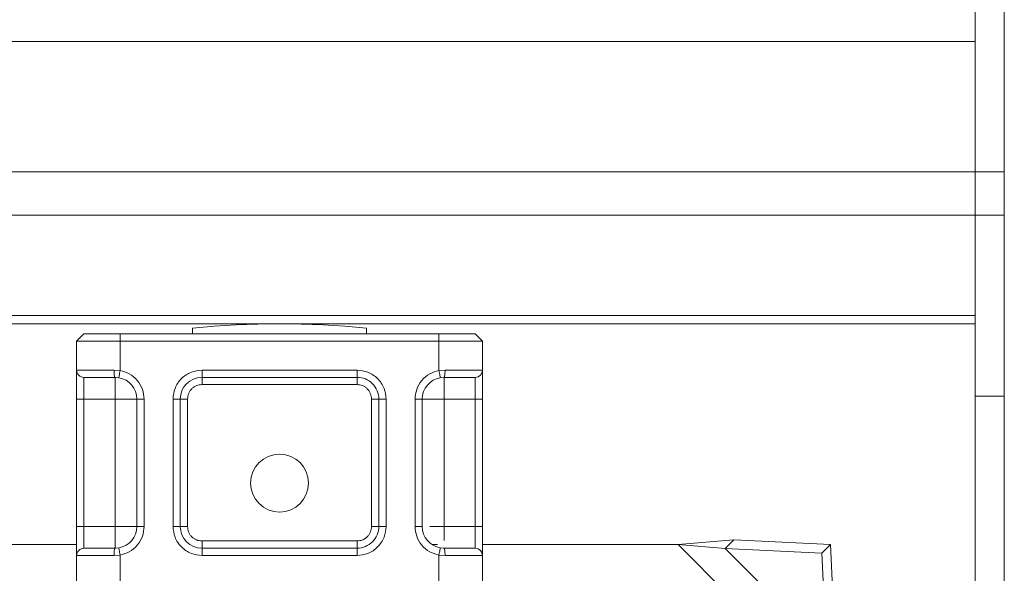
# Model space of a CAD drawing. Units: inches. Extents: x 0.98 to 8.02, y 0.79 to 10.26.
# Drawn here: x 3.97 to 4.35, y 8.07 to 8.29 of the extents above; entities that cross this region are included whole.
import ezdxf

# ---------------------------------------------------------------- set-up
doc = ezdxf.new("R2010")
doc.units = ezdxf.units.IN
doc.header["$MEASUREMENT"] = 0

msp = doc.modelspace()

# ---------------------------------------------------------------- linework, layer by layer
at = {"color": 7, "linetype": 'Continuous', "lineweight": 15}
for p, q in [((4.34085211688336, 8.229114070514052), (4.34085211688336, 8.476583135539821)), ((4.352100733605046, 8.229114070514052), (4.352100733605046, 8.476583135539821)), ((4.34085211688336, 8.279732741000949), (1.551200868886913, 8.279732741000949)), ((4.34085211688336, 8.229114070514052), (4.34085211688336, 8.279732741000949)), ((1.551200868886913, 8.229114070514052), (4.34085211688336, 8.229114070514052)), ((4.34085211688336, 8.229114070514052), (4.352100733605046, 8.229114070514052)), ((4.34085211688336, 8.212241176859731), (4.34085211688336, 8.229114070514052)), ((4.352100733605046, 8.229114070514052), (4.352100733605046, 8.212241176859731)), ((4.34085211688336, 8.212241176859731), (1.551200868886913, 8.212241176859731)), ((4.352100733605046, 8.212241176859731), (4.34085211688336, 8.212241176859731)), ((4.34085211688336, 8.141937458538095), (4.34085211688336, 8.212241176859731)), ((4.352100733605046, 8.141937458538095), (4.352100733605046, 8.212241176859731)), ((3.827318125462327, 8.170058958438032), (4.34085211688336, 8.170058958438032)), ((4.037140135866273, 8.16612194677587), (4.037140135866273, 8.168367429407292)), ((4.10463166857928, 8.168367429407292), (4.10463166857928, 8.16612194677587)), ((3.994957865064226, 8.16612194677587), (3.992145752788082, 8.163309792595449)), ((3.994957865064226, 8.16612194677587), (4.009018594062057, 8.16612194677587)), ((4.009018594062057, 8.16612194677587), (4.009018594062057, 8.163309792595449)), ((4.009018594062057, 8.16612194677587), (4.13275312657494, 8.16612194677587)), ((4.13275312657494, 8.163309792595449), (4.13275312657494, 8.16612194677587)), ((4.13275312657494, 8.16612194677587), (4.146813855572771, 8.16612194677587)), ((4.146813855572771, 8.16612194677587), (4.149626051657469, 8.163309792595449)), ((3.992145752788082, 8.163309792595449), (3.992145752788082, 8.152061196825901)), ((3.992145752788082, 8.163309792595449), (4.009018594062057, 8.163309792595449)), ((4.009018594062057, 8.163309792595449), (4.009018594062057, 8.151888886435493)), ((4.009018594062057, 8.163309792595449), (4.13275312657494, 8.163309792595449)), ((4.13275312657494, 8.151888886435493), (4.13275312657494, 8.163309792595449)), ((4.13275312657494, 8.163309792595449), (4.149626051657469, 8.163309792595449)), ((4.149626051657469, 8.163309792595449), (4.149626051657469, 8.152061196825901)), ((3.992145752788082, 8.152061196825901), (4.006664998393852, 8.152061196825901)), ((3.994957865064226, 8.140812601056354), (3.994957865064226, 8.14924904264548)), ((4.006664998393852, 8.152061196825901), (4.009018594062057, 8.151888886435493)), ((4.008528314011528, 8.149119809852674), (4.007057222434275, 8.14924904264548)), ((4.040803072599334, 8.152061196825901), (4.100968731846218, 8.152061196825901)), ((4.040803072599334, 8.152061196825901), (4.040803072599334, 8.14924904264548)), ((4.040803072599334, 8.14924904264548), (4.100968731846218, 8.14924904264548)), ((4.040803072599334, 8.14924904264548), (4.040803072599334, 8.146436909417197)), ((4.100968731846218, 8.152061196825901), (4.100968731846218, 8.14924904264548)), ((4.100968731846218, 8.146436909417197), (4.100968731846218, 8.14924904264548)), ((4.13275312657494, 8.151888886435493), (4.1351068060517, 8.152061196825901)), ((4.134714498202722, 8.14924904264548), (4.133243490434024, 8.149119809852674)), ((4.1351068060517, 8.152061196825901), (4.149626051657469, 8.152061196825901)), ((4.146813855572771, 8.14924904264548), (4.146813855572771, 8.140812601056354)), ((4.100968731846218, 8.146436909417197), (4.040803072599334, 8.146436909417197)), ((4.352100733605046, 8.141937458538095), (4.34085211688336, 8.141937458538095)), ((4.34085211688336, 8.057573021694697), (4.34085211688336, 8.141937458538095)), ((4.352100733605046, 8.057573021694697), (4.352100733605046, 8.141937458538095)), ((3.992145752788082, 8.140812601056354), (3.994957865064226, 8.140812601056354)), ((3.992145752788082, 8.0913187880512), (3.992145752788082, 8.140812601056354)), ((4.007057222434275, 8.140812601056354), (3.994957865064226, 8.140812601056354)), ((3.994957865064226, 8.0913187880512), (3.994957865064226, 8.140812601056354)), ((4.007057222434275, 8.0913187880512), (4.007057222434275, 8.140812601056354)), ((4.015493726879817, 8.140812601056354), (4.015493726879817, 8.0913187880512)), ((4.018305839155961, 8.140812601056354), (4.015493726879817, 8.140812601056354)), ((4.018305839155961, 8.140812601056354), (4.018305839155961, 8.0913187880512)), ((4.029554455877648, 8.0913187880512), (4.029554455877648, 8.140812601056354)), ((4.029554455877648, 8.140812601056354), (4.032366568153791, 8.140812601056354)), ((4.032366568153791, 8.0913187880512), (4.032366568153791, 8.140812601056354)), ((4.03517876423849, 8.140812601056354), (4.032366568153791, 8.140812601056354)), ((4.03517876423849, 8.140812601056354), (4.03517876423849, 8.0913187880512)), ((4.109405152483205, 8.140812601056354), (4.106593040207062, 8.140812601056354)), ((4.106593040207062, 8.0913187880512), (4.106593040207062, 8.140812601056354)), ((4.109405152483205, 8.140812601056354), (4.109405152483205, 8.0913187880512)), ((4.112217348567905, 8.140812601056354), (4.109405152483205, 8.140812601056354)), ((4.112217348567905, 8.140812601056354), (4.112217348567905, 8.0913187880512)), ((4.123465965289591, 8.0913187880512), (4.123465965289591, 8.140812601056354)), ((4.123465965289591, 8.140812601056354), (4.126278077565734, 8.140812601056354)), ((4.126278077565734, 8.0913187880512), (4.126278077565734, 8.140812601056354)), ((4.134714498202722, 8.140812601056354), (4.134714498202722, 8.0913187880512)), ((4.146813855572771, 8.140812601056354), (4.134714498202722, 8.140812601056354)), ((4.149626051657469, 8.140812601056354), (4.146813855572771, 8.140812601056354)), ((4.146813855572771, 8.140812601056354), (4.146813855572771, 8.0913187880512)), ((4.149626051657469, 8.140812601056354), (4.149626051657469, 8.0913187880512)), ((3.992145752788082, 8.0913187880512), (3.994957865064226, 8.0913187880512)), ((3.994957865064226, 8.082882346462075), (3.994957865064226, 8.0913187880512)), ((3.994957865064226, 8.0913187880512), (4.007057222434275, 8.0913187880512)), ((4.018305839155961, 8.0913187880512), (4.015493726879817, 8.0913187880512)), ((4.029554455877648, 8.0913187880512), (4.032366568153791, 8.0913187880512)), ((4.032366568153791, 8.0913187880512), (4.03517876423849, 8.0913187880512)), ((4.106593040207062, 8.0913187880512), (4.109405152483205, 8.0913187880512)), ((4.109405152483205, 8.0913187880512), (4.112217348567905, 8.0913187880512)), ((4.123465965289591, 8.0913187880512), (4.126278077565734, 8.0913187880512)), ((4.134714498202722, 8.0913187880512), (4.146813855572771, 8.0913187880512)), ((4.146813855572771, 8.0913187880512), (4.146813855572771, 8.082882346462075)), ((4.149626051657469, 8.0913187880512), (4.146813855572771, 8.0913187880512)), ((3.893783003368672, 8.084288423552286), (3.992145752788082, 8.084288423552286)), ((4.040803072599334, 8.085694500642497), (4.040803072599334, 8.082882346462075)), ((4.040803072599334, 8.085694500642497), (4.100968731846218, 8.085694500642497)), ((4.100968731846218, 8.082882346462075), (4.100968731846218, 8.085694500642497)), ((4.130342792514563, 8.084288423552286), (4.132158421064076, 8.084288423552286)), ((4.149626051657469, 8.084288423552286), (4.225491567633507, 8.084288423552286)), ((4.24713051765851, 8.086179856940381), (4.225491567633507, 8.084288423552286)), ((4.225491567633507, 8.084288423552286), (4.243769040300108, 8.082818379581978)), ((4.225491567633507, 8.084288423552286), (4.28460920089204, 8.025170811245893)), ((4.24713051765851, 8.086179856940381), (4.243769040300108, 8.082818379581978)), ((4.284656301300313, 8.084335523960558), (4.24713051765851, 8.086179856940381)), ((4.284656301300313, 8.084335523960558), (4.281294823941909, 8.080974046602156)), ((4.286500592375857, 8.046809782223034), (4.284656301300313, 8.084335523960558)), ((4.009018594062057, 8.0802425236242), (4.006664998393852, 8.080070192281653)), ((4.007057222434275, 8.082882346462075), (4.008528314011528, 8.08301157925488)), ((4.009018594062057, 8.0802425236242), (4.009018594062057, 8.068649286121698)), ((4.040803072599334, 8.080070192281653), (4.040803072599334, 8.082882346462075)), ((4.100968731846218, 8.082882346462075), (4.040803072599334, 8.082882346462075)), ((4.100968731846218, 8.080070192281653), (4.100968731846218, 8.082882346462075)), ((4.13275312657494, 8.068649286121698), (4.13275312657494, 8.0802425236242)), ((4.1351068060517, 8.080070192281653), (4.13275312657494, 8.0802425236242)), ((4.134714498202722, 8.082882346462075), (4.133243490434024, 8.08301157925488)), ((4.243769040300108, 8.082818379581978), (4.283139115017454, 8.043448304864631)), ((4.243769040300108, 8.082818379581978), (4.281294823941909, 8.080974046602156)), ((4.281294823941909, 8.080974046602156), (4.283139115017454, 8.043448304864631)), ((3.992145752788082, 8.068821596512105), (3.992145752788082, 8.080070192281653)), ((4.006664998393852, 8.080070192281653), (3.992145752788082, 8.080070192281653)), ((4.100968731846218, 8.080070192281653), (4.040803072599334, 8.080070192281653)), ((4.149626051657469, 8.080070192281653), (4.1351068060517, 8.080070192281653)), ((4.149626051657469, 8.080070192281653), (4.149626051657469, 8.068821596512105))]:
    msp.add_line(p, q, dxfattribs=at)
at = {"color": 8, "linetype": 'Continuous', "lineweight": 15}
msp.add_line((4.34085211688336, 8.17328139740262), (3.829263992507314, 8.17328139740262), dxfattribs=at)
at = {"color": 7, "linetype": 'Continuous', "lineweight": 15}
msp.add_circle((4.070885885461065, 8.108191685141676), 0.01124859392575939, dxfattribs=at)
for centre, radius, start, end in [((4.070885885461065, 7.832601133960575), 0.3374578177727786, 84.26082952273316, 95.73917047726685), ((3.994957876462182, 8.152061201452138), 0.002812148481439625, 180, 270.0000000000008), ((4.007057252824908, 8.140812607526374), 0.008436445444320206, 6.032027971884408e-12, 79.9582671432484), ((4.040803034602187, 8.140812607526378), 0.008436445444319318, 90.00000000001809, 179.9999999999977), ((4.100968736319934, 8.140812607526378), 0.008436445444319318, 3.770017482428152e-12, 90.00000000001809), ((4.134714518097212, 8.140812607526378), 0.00843644544432001, 100.0417328469198, 179.9999999999977), ((4.146813894459934, 8.152061201452138), 0.002812148481439181, 270.0000000000008, 0), ((4.00705725282491, 8.091318794253034), 0.008436445444319318, 280.041732846879, 9.048041957827564e-12), ((4.040803034602186, 8.091318794253038), 0.008436445444319318, 179.9999999999902, 269.9999999999827), ((4.100968736319933, 8.091318794253038), 0.008436445444319318, 269.9999999999887, 1.508006992971261e-12), ((4.134714518097209, 8.091318794253038), 0.008436445444320206, 179.9999999999925, 259.9582671594755), ((3.994957876462182, 8.080070200327278), 0.002812148481440957, 89.99999999997286, 179.9999999999819), ((4.146813894459933, 8.080070200327278), 0.002812148481440957, 0, 89.99999999998191)]:
    msp.add_arc(centre, radius, start, end, dxfattribs=at)
for points, knots in [([(3.992145752788082, 8.140812601056354), (3.992145752788082, 8.14222715788716), (3.992145752788083, 8.144410853246148), (3.992145752788082, 8.147032313311584), (3.992145752788082, 8.148821891334473), (3.992145752788082, 8.150275955790582), (3.992145752788082, 8.151676782420978), (3.992145752788082, 8.151910117164446), (3.992145752788082, 8.152061196825901)], [0, 0, 0, 0, 0.2394436268560056, 0.3696365711988681, 0.4999996981149716, 0.6301934759669143, 0.7605575422465888, 1, 1, 1, 1]), ([(3.994957865064226, 8.14924904264548), (3.995121716916473, 8.14924904264548), (3.995460492433268, 8.14924904264548), (3.99818622099037, 8.14924904264548), (4.002198863327451, 8.14924904264548), (4.005473443397635, 8.14924904264548), (4.007057222434275, 8.14924904264548)], [0, 0, 0, 0, 0.2418296487380723, 0.5000002325558656, 0.7581707782281312, 1, 1, 1, 1]), ([(4.007057222434275, 8.14924904264548), (4.007005821065828, 8.149291313953302), (4.006903019148048, 8.149375855895325), (4.006773433436923, 8.150026186626794), (4.006682643462518, 8.15095570015481), (4.006670880072266, 8.15169269863354), (4.006664998393852, 8.152061196825901)], [0, 0, 0, 0, 0.2500013770304987, 0.4999987701255956, 0.7500000953791971, 1, 1, 1, 1]), ([(4.007057222434275, 8.14924904264548), (4.007057222434274, 8.149122230102174), (4.007057222434275, 8.14886860460631), (4.007057222434275, 8.146917685378959), (4.007057222434274, 8.14412907128019), (4.007057222434274, 8.141918090939095), (4.007057222434275, 8.140812601056354)], [0, 0, 0, 0, 0.2499989854106048, 0.499998777621956, 0.7499994538968, 1, 1, 1, 1]), ([(4.009018594062057, 8.151888886435493), (4.008954339905267, 8.151526035426942), (4.008825831825226, 8.15080033472866), (4.00866376006555, 8.149885047732866), (4.008550394731898, 8.149244668288699), (4.008535674246836, 8.149161429304124), (4.008528314011528, 8.149119809852674)], [0, 0, 0, 0, 0.2500000824518603, 0.4999992562513302, 0.7499998734282642, 1, 1, 1, 1]), ([(4.009018594062057, 8.151888886435493), (4.010245512443376, 8.151544694239604), (4.012777994159355, 8.150834247272515), (4.015845110286916, 8.148181014541887), (4.017922870308506, 8.144698257348953), (4.018180853547441, 8.142080722783382), (4.018305839155961, 8.140812601056354)], [0, 0, 0, 0, 0.2422377096613885, 0.5000027548515903, 0.7577654261505792, 1, 1, 1, 1]), ([(4.029554455877648, 8.140812601056354), (4.029705491698841, 8.142227166370859), (4.029938651580675, 8.144410885961165), (4.031339170209549, 8.147032283269061), (4.032792312067682, 8.148821897540564), (4.034582423611841, 8.150275978680892), (4.037203812299096, 8.15167676333384), (4.039388524238841, 8.151910110291293), (4.040803072599334, 8.152061196825901)], [0, 0, 0, 0, 0.2394424364841757, 0.3696366183586385, 0.4999978353300313, 0.6301902863080656, 0.760557117539789, 1, 1, 1, 1]), ([(4.100968731846218, 8.152061196825901), (4.102383287157915, 8.151910126896313), (4.104566980171808, 8.151676915549169), (4.10718845086531, 8.150276528221216), (4.108977987104169, 8.148823283165287), (4.110432074996544, 8.14703320412326), (4.111832888313014, 8.144411846067984), (4.112066250668758, 8.142227151332625), (4.112217348567905, 8.140812601056354)], [0, 0, 0, 0, 0.2394435016030091, 0.3696363778419233, 0.4999992666857632, 0.6301920543107572, 0.7605560523969693, 0.9999999999999999, 0.9999999999999999, 0.9999999999999999, 0.9999999999999999]), ([(4.123465965289591, 8.140812601056354), (4.123590950925381, 8.14208072268518), (4.123848934220602, 8.144698257048045), (4.125926693799265, 8.148181015836078), (4.128993791151249, 8.150834224865962), (4.131526238185475, 8.151544689419628), (4.13275312657494, 8.151888886435493)], [0, 0, 0, 0, 0.2422357974576699, 0.4999997708025473, 0.7577661180506289, 1, 1, 1, 1]), ([(4.133243490434025, 8.149119809852674), (4.133236139568082, 8.149161429919054), (4.13322143776737, 8.149244670441496), (4.133107931274756, 8.14988504414888), (4.132945896235883, 8.150800335060197), (4.132817383206437, 8.151526035537454), (4.13275312657494, 8.151888886435493)], [0, 0, 0, 0, 0.2499996640455787, 0.5000016687991395, 0.7500003800742151, 1, 1, 1, 1]), ([(4.1351068060517, 8.152061196825901), (4.135100921915345, 8.151692698767892), (4.135089153609194, 8.15095570055787), (4.13499840023599, 8.150026182269674), (4.13486867386743, 8.149375858512567), (4.134765890212186, 8.14929131470089), (4.134714498202722, 8.14924904264548)], [0, 0, 0, 0, 0.249999350931291, 0.5000001224922344, 0.7499991766622742, 1, 1, 1, 1]), ([(4.134714498202722, 8.14924904264548), (4.136298279538825, 8.14924904264548), (4.139572864363322, 8.14924904264548), (4.143585480410996, 8.14924904264548), (4.146311350073991, 8.14924904264548), (4.146650044087044, 8.14924904264548), (4.146813855572771, 8.14924904264548)], [0, 0, 0, 0, 0.2418288834800381, 0.4999990680008023, 0.7581714102446858, 1, 1, 1, 1]), ([(4.134714498202722, 8.140812601056354), (4.134714498202722, 8.141918090939095), (4.134714498202722, 8.14412907128019), (4.134714498202722, 8.146917685378959), (4.134714498202722, 8.14886860460631), (4.134714498202722, 8.149122230102174), (4.134714498202722, 8.14924904264548)], [0, 0, 0, 0, 0.2500005461031998, 0.5000012223780439, 0.750001014589395, 1, 1, 1, 1]), ([(4.14962605165747, 8.152061196825901), (4.14962605165747, 8.151910127495045), (4.14962605165747, 8.15167691667112), (4.149626051657469, 8.150276514208354), (4.14962605165747, 8.148823305314071), (4.14962605165747, 8.147033194649893), (4.149626051657469, 8.144411852189638), (4.149626051657469, 8.142227153174732), (4.14962605165747, 8.140812601056354)], [0, 0, 0, 0, 0.2394424577590867, 0.369635402105035, 0.500000203596703, 0.6301923068555544, 0.7605563731383188, 0.9999999999999999, 0.9999999999999999, 0.9999999999999999, 0.9999999999999999]), ([(4.040803072599334, 8.146436909417197), (4.040095780501973, 8.146361367879397), (4.039004173522952, 8.146244780022446), (4.037693380775629, 8.145544703024944), (4.036798718529849, 8.144818316762723), (4.036071450201552, 8.143923144875027), (4.035371066729588, 8.142612442520464), (4.035254331459318, 8.141519867075617), (4.03517876423849, 8.140812601056354)], [0, 0, 0, 0, 0.2394476203787051, 0.369554098640395, 0.5000048051801905, 0.6301116214717666, 0.7605570560029918, 0.9999999999999999, 0.9999999999999999, 0.9999999999999999, 0.9999999999999999]), ([(4.106593040207062, 8.140812601056354), (4.106517494507739, 8.14151987702715), (4.106400899426371, 8.142611466622663), (4.105700843596613, 8.14392225787071), (4.104974420210971, 8.14481687339188), (4.104079268338928, 8.145544183631653), (4.102768574733941, 8.146244604434564), (4.101675984294888, 8.146361342727024), (4.100968731846218, 8.146436909417197)], [0, 0, 0, 0, 0.2394438431561926, 0.3695508099953821, 0.5000016663985891, 0.6301052830149861, 0.760560833239742, 0.9999999999999999, 0.9999999999999999, 0.9999999999999999, 0.9999999999999999]), ([(4.007057222434275, 8.140812601056354), (4.008162735707837, 8.140812601056354), (4.010373730425351, 8.140812601056354), (4.013162333881382, 8.140812601056354), (4.015113238326816, 8.140812601056354), (4.015366897393587, 8.140812601056354), (4.015493726879817, 8.140812601056354)], [0, 0, 0, 0, 0.2500045639678775, 0.5000019298781588, 0.7500010578885319, 1, 1, 1, 1]), ([(4.134714498202722, 8.140812601056354), (4.133609011876387, 8.140812601056354), (4.131398043448035, 8.140812601056354), (4.128609485654795, 8.140812601056354), (4.126658447329529, 8.140812601056354), (4.126404866647826, 8.140812601056354), (4.126278077565735, 8.140812601056354)], [0, 0, 0, 0, 0.2499993082665244, 0.4999976612277882, 0.7500013125966526, 0.9999999999999999, 0.9999999999999999, 0.9999999999999999, 0.9999999999999999]), ([(3.992145752788082, 8.080070192281653), (3.992145752788082, 8.080221269757008), (3.992145752788083, 8.080454493077367), (3.992145752788082, 8.08185489818214), (3.992145752788082, 8.083308083246827), (3.992145752788082, 8.08509821498112), (3.992145752788082, 8.087719549484444), (3.992145752788083, 8.089904242349478), (3.992145752788082, 8.0913187880512)], [0, 0, 0, 0, 0.239442866640516, 0.3696359120572666, 0.500000062413515, 0.6301931888716079, 0.7605573563580191, 1, 1, 1, 1]), ([(4.007057222434275, 8.0913187880512), (4.007057222434274, 8.090213306326003), (4.007057222434274, 8.088002329548072), (4.007057222434275, 8.08521370531804), (4.007057222434275, 8.083262784964294), (4.007057222434275, 8.08300915915973), (4.007057222434275, 8.082882346462075)], [0, 0, 0, 0, 0.249999044811321, 0.50000110357642, 0.7500009551886789, 1, 1, 1, 1]), ([(4.007057222434275, 8.0913187880512), (4.008162735707837, 8.0913187880512), (4.010373730425351, 8.0913187880512), (4.013162333881382, 8.0913187880512), (4.015113238326816, 8.0913187880512), (4.015366897393587, 8.0913187880512), (4.015493726879817, 8.0913187880512)], [0, 0, 0, 0, 0.2500045639678775, 0.5000019298781588, 0.7500010578885319, 1, 1, 1, 1]), ([(4.018305839155961, 8.0913187880512), (4.018180853239404, 8.09005066669127), (4.017922869364649, 8.087433132883431), (4.015845116696671, 8.083950373667374), (4.012777986818826, 8.081297165040338), (4.010245511464578, 8.08058671695291), (4.009018594062057, 8.0802425236242)], [0, 0, 0, 0, 0.2422347814802723, 0.4999976737199887, 0.7577620827050722, 1, 1, 1, 1]), ([(4.040803072599334, 8.080070192281653), (4.039388514254014, 8.08022126724519), (4.037204817273332, 8.080454486286897), (4.034583355349407, 8.081854910174828), (4.032793721103626, 8.083308074536179), (4.031339658318073, 8.085098209569644), (4.029938822840807, 8.087719546892501), (4.029705516833692, 8.089904241894573), (4.029554455877648, 8.0913187880512)], [0, 0, 0, 0, 0.2394432407740934, 0.3696358539419746, 0.5000014159564505, 0.6301948626312919, 0.760558597300698, 1, 1, 1, 1]), ([(4.03517876423849, 8.0913187880512), (4.035254307020534, 8.090611515659432), (4.035370898000297, 8.089519927834806), (4.036070972944732, 8.088209186659562), (4.036797295514499, 8.087314474751365), (4.037692525663878, 8.086587286236968), (4.039003162884106, 8.085886719685341), (4.040095779716765, 8.085770035076111), (4.040803072599334, 8.085694500642497)], [0, 0, 0, 0, 0.2394413688189997, 0.3695482616835136, 0.4999930258103719, 0.6301039450273421, 0.760552062578211, 1, 1, 1, 1]), ([(4.112217348567905, 8.0913187880512), (4.112066255698984, 8.089904242481612), (4.111833009037008, 8.087720565418111), (4.1104326530754, 8.085099073386308), (4.108979404803732, 8.083309521386512), (4.107189322813299, 8.081855427465413), (4.104567966853116, 8.080454632281617), (4.102383281633441, 8.080221282588095), (4.100968731846218, 8.080070192281653)], [0, 0, 0, 0, 0.2394428984683632, 0.3696352925241375, 0.5000008434795048, 0.6301936963334267, 0.7605561554342224, 1, 1, 1, 1]), ([(4.100968731846218, 8.085694500642497), (4.10167599769459, 8.085770033327716), (4.102767583122605, 8.085886609546847), (4.104078332681163, 8.08658671200788), (4.104973008988042, 8.0873130884927), (4.105700255773318, 8.088208287411115), (4.106400775628133, 8.089518925896371), (4.106517488585326, 8.09061152046476), (4.106593040207062, 8.0913187880512)], [0, 0, 0, 0, 0.2394394166498474, 0.3695478563101544, 0.4999994318598772, 0.6301071148705225, 0.7605577991359713, 1, 1, 1, 1]), ([(4.13275312657494, 8.0802425236242), (4.131526239164245, 8.080586721772853), (4.128993798491694, 8.081297187446772), (4.1259266873895, 8.083950372373174), (4.123848935164463, 8.08743313318434), (4.123590951233419, 8.090050666789477), (4.123465965289591, 8.0913187880512)], [0, 0, 0, 0, 0.2422340895806785, 0.4999998006215441, 0.7577639949093808, 1, 1, 1, 1]), ([(4.149626051657469, 8.0913187880512), (4.14962605165747, 8.089904237964486), (4.14962605165747, 8.087720549261181), (4.149626051657469, 8.08509909466557), (4.149626051657469, 8.08330950007371), (4.14962605165747, 8.081855429863538), (4.149626051657469, 8.08045463978248), (4.149626051657469, 8.080221285116114), (4.14962605165747, 8.080070192281653)], [0, 0, 0, 0, 0.2394425945763657, 0.3696356133144857, 0.4999997369570413, 0.6301935892047178, 0.7605571824251448, 1, 1, 1, 1]), ([(4.007057222434275, 8.082882346462075), (4.005473443397635, 8.082882346462075), (4.002198863327451, 8.082882346462075), (3.99818622099037, 8.082882346462075), (3.995460492433268, 8.082882346462075), (3.995121716916473, 8.082882346462075), (3.994957865064226, 8.082882346462075)], [0, 0, 0, 0, 0.2418292217718688, 0.4999997674441344, 0.7581703512619278, 1, 1, 1, 1]), ([(4.006664998393852, 8.080070192281653), (4.006670880302785, 8.080438689177061), (4.006682644247462, 8.08117569091249), (4.006773431504137, 8.082105224130345), (4.006903020223349, 8.082755528769065), (4.007005821242494, 8.082840073523702), (4.007057222434275, 8.082882346462075)], [0, 0, 0, 0, 0.2499995753630517, 0.5000045405941561, 0.7499989522291918, 1, 1, 1, 1]), ([(4.008528314011528, 8.08301157925488), (4.008535674093154, 8.082969958301867), (4.008550394193964, 8.082886716748952), (4.008663760961278, 8.082246364750583), (4.008825831742383, 8.081331073928295), (4.008954339877652, 8.080605374165172), (4.009018594062057, 8.0802425236242)], [0, 0, 0, 0, 0.2500007794747957, 0.4999994379451533, 0.7499992646451948, 1, 1, 1, 1]), ([(4.13275312657494, 8.0802425236242), (4.132817383234086, 8.080605374054661), (4.13294589631883, 8.081331073596765), (4.133107930378745, 8.082246368334586), (4.13322143830559, 8.082886714596151), (4.133236139721892, 8.08296995768694), (4.133243490434024, 8.08301157925488)], [0, 0, 0, 0, 0.250000272821482, 0.4999996369898818, 0.749999683058609, 1, 1, 1, 1]), ([(4.134714498202722, 8.082882346462075), (4.134765890035408, 8.082840072776115), (4.134868672791899, 8.08275552615182), (4.13499840216959, 8.08210522848754), (4.135089152824104, 8.081175690509435), (4.135100921684789, 8.08043868904271), (4.1351068060517, 8.080070192281653)], [0, 0, 0, 0, 0.2500004940736196, 0.4999965668056362, 0.7500009783308759, 1, 1, 1, 1]), ([(4.146813855572771, 8.082882346462075), (4.146650044087044, 8.082882346462075), (4.146311350073991, 8.082882346462075), (4.143585480410996, 8.082882346462075), (4.139572864363322, 8.082882346462075), (4.136298279538825, 8.082882346462075), (4.134714498202722, 8.082882346462075)], [0, 0, 0, 0, 0.2418285897553142, 0.5000009319991976, 0.7581711165199618, 1, 1, 1, 1])]:
    msp.add_open_spline(points, degree=3, knots=knots, dxfattribs=at)
at = {"color": 8, "linetype": 'Continuous', "lineweight": 15}
for points, knots in [([(4.134714498202722, 8.0913187880512), (4.13359349949862, 8.0913187880512), (4.131545556079067, 8.0913187880512), (4.1299465875054, 8.0913187880512), (4.129222858785466, 8.0913187880512)], [0, 0, 0, 0, 0.5473777709876484, 1, 1, 1, 1]), ([(4.134714498202722, 8.085830605736865), (4.134714498202722, 8.086553255237044), (4.134714498202722, 8.088151179269197), (4.134714498202722, 8.090197759058883), (4.134714498202722, 8.0913187880512)], [0, 0, 0, 0, 0.4522427134454845, 1, 1, 1, 1])]:
    msp.add_open_spline(points, degree=3, knots=knots, dxfattribs=at)

doc.saveas('drawing.dxf')
